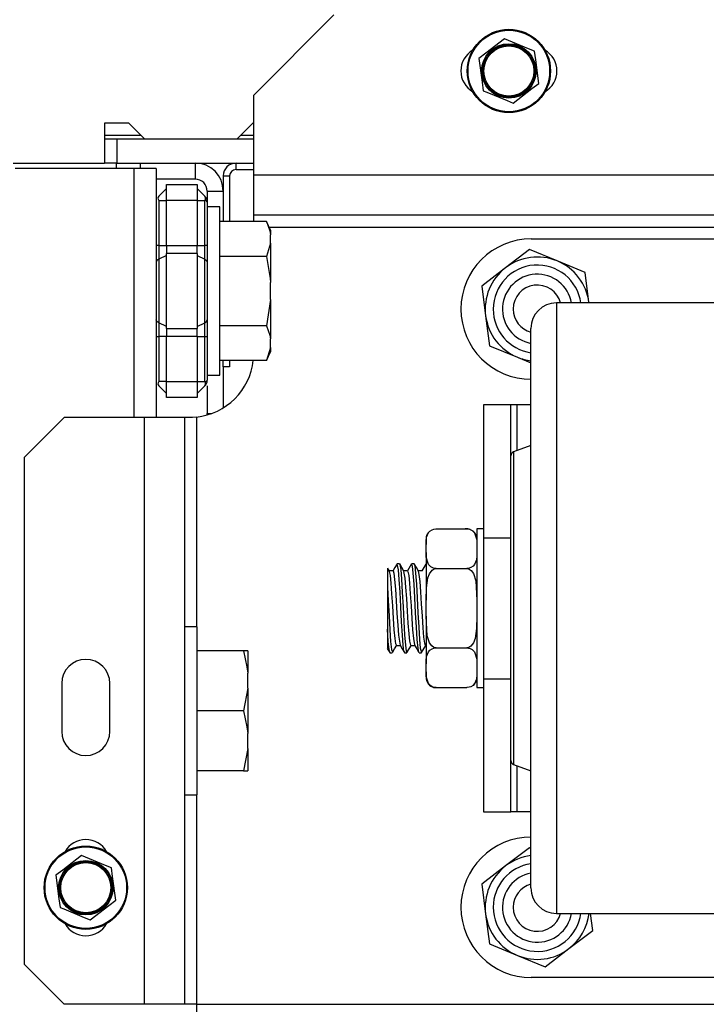
# Model space of a CAD drawing. Extents: x -163 to 90, y -65 to 166.
# Drawn here: x -60 to -56, y -23 to -18 of the extents above; entities that cross this region are included whole.
import ezdxf

# ---------------------------------------------------------------- set-up
doc = ezdxf.new("R2010")
doc.units = 0
doc.header["$MEASUREMENT"] = 0
doc.layers.add('TFR-TRI', color=7, linetype='CONTINUOUS')

msp = doc.modelspace()

# ---------------------------------------------------------------- linework, layer by layer
at = {"layer": 'TFR-TRI', "color": 163, "linetype": 'CONTINUOUS'}
for p, q in [((-58.1376, -18.4646), (-58.5313, -18.8583)), ((-58.5313, -19.252), (-58.5313, -18.8583)), ((-58.5313, -19.3912), (-58.5313, -19.252)), ((-54.0287, -19.252), (-58.5313, -19.252)), ((-58.5313, -19.4488), (-58.5313, -19.3912)), ((-54.0287, -19.4488), (-58.5313, -19.4488)), ((-58.5313, -19.4574), (-58.5313, -19.4488)), ((-58.5313, -19.4807), (-58.5313, -19.4574)), ((-58.4558, -19.5079), (-54.316, -19.5079)), ((-59.4624, -20.4429), (-59.6592, -20.6398)), ((-59.0687, -20.4429), (-59.4624, -20.4429)), ((-58.9295, -20.4429), (-59.0687, -20.4429)), ((-59.0687, -20.4429), (-59.0687, -23.3268)), ((-58.8718, -20.4429), (-58.9295, -20.4429)), ((-58.8718, -20.4429), (-58.8718, -23.3268)), ((-58.8651, -20.4429), (-58.8718, -20.4429)), ((-58.8463, -20.4429), (-58.8651, -20.4429)), ((-58.8321, -20.4426), (-58.8463, -20.4429)), ((-58.8128, -20.4411), (-58.8321, -20.4426)), ((-58.8128, -20.4411), (-58.8128, -21.4715)), ((-59.6592, -20.6398), (-59.6592, -23.1299)), ((-59.4742, -21.75), (-59.4742, -21.9862)), ((-59.238, -21.9862), (-59.238, -21.75)), ((-58.8128, -22.2982), (-58.8128, -23.3268)), ((-59.6592, -23.1299), (-59.4624, -23.3268)), ((-59.0687, -23.3268), (-59.4624, -23.3268)), ((-58.9295, -23.3268), (-59.0687, -23.3268)), ((-58.8718, -23.3268), (-58.9295, -23.3268)), ((-58.8545, -23.3268), (-58.8718, -23.3268)), ((-58.8128, -23.3268), (-58.8545, -23.3268)), ((-58.8128, -23.3268), (-54.0444, -23.3268)), ((-58.8128, -23.3268), (-58.8128, -23.3685))]:
    msp.add_line(p, q, dxfattribs=at)
at = {"layer": 'TFR-TRI', "color": 21, "linetype": 'CONTINUOUS'}
for p, q in [((-57.2982, -18.5824), (-57.3907, -18.6533)), ((-57.2795, -18.5901), (-57.2982, -18.5824)), ((-57.1803, -18.6313), (-57.2795, -18.5901)), ((-57.3907, -18.6533), (-57.4244, -18.6792)), ((-57.1512, -18.6433), (-57.1803, -18.6313)), ((-57.1456, -18.6855), (-57.1512, -18.6433)), ((-57.4244, -18.6792), (-57.4093, -18.7948)), ((-57.1305, -18.8011), (-57.1456, -18.6855)), ((-57.4093, -18.7948), (-57.4037, -18.837)), ((-57.1642, -18.827), (-57.1305, -18.8011)), ((-57.4037, -18.837), (-57.3851, -18.8447)), ((-57.3851, -18.8447), (-57.2859, -18.8858)), ((-57.2567, -18.8979), (-57.1642, -18.827)), ((-57.2859, -18.8858), (-57.2567, -18.8979)), ((-59.3768, -22.5962), (-59.4693, -22.6671)), ((-59.3581, -22.6039), (-59.3768, -22.5962)), ((-59.259, -22.645), (-59.3581, -22.6039)), ((-59.2298, -22.6571), (-59.259, -22.645)), ((-59.4693, -22.6671), (-59.5031, -22.693)), ((-59.5031, -22.693), (-59.4879, -22.8086)), ((-59.2243, -22.6993), (-59.2298, -22.6571)), ((-59.2091, -22.8149), (-59.2243, -22.6993)), ((-59.4879, -22.8086), (-59.4824, -22.8507)), ((-59.2429, -22.8408), (-59.2091, -22.8149)), ((-59.4824, -22.8507), (-59.4637, -22.8585)), ((-59.4637, -22.8585), (-59.3645, -22.8996)), ((-59.3354, -22.9117), (-59.2429, -22.8408)), ((-59.3645, -22.8996), (-59.3354, -22.9117))]:
    msp.add_line(p, q, dxfattribs=at)
at = {"layer": 'TFR-TRI', "color": 132, "linetype": 'CONTINUOUS'}
for p, q in [((-59.2635, -18.9961), (-59.2635, -19.1929)), ((-59.1454, -18.9961), (-59.2635, -18.9961)), ((-59.0667, -19.0748), (-59.1454, -18.9961)), ((-58.5352, -18.9961), (-58.6139, -19.0748)), ((-58.5313, -18.9961), (-58.5352, -18.9961)), ((-58.6139, -19.0748), (-59.0667, -19.0748)), ((-59.7137, -19.1929), (-59.2635, -19.1929))]:
    msp.add_line(p, q, dxfattribs=at)
at = {"layer": 'TFR-TRI', "color": 135, "linetype": 'CONTINUOUS'}
for p, q in [((-59.2639, -19.0551), (-59.0867, -19.0551)), ((-58.5946, -19.0551), (-58.5316, -19.0551))]:
    msp.add_line(p, q, dxfattribs=at)
at = {"layer": 'TFR-TRI', "color": 22, "linetype": 'CONTINUOUS'}
for p, q in [((-59.2042, -19.0748), (-59.2635, -19.0748)), ((-58.5313, -19.0748), (-59.2042, -19.0748)), ((-59.2042, -19.0748), (-59.2042, -19.1929)), ((-59.2042, -19.1929), (-59.2635, -19.1929)), ((-59.2042, -19.1929), (-58.5313, -19.1929)), ((-59.1199, -19.2201), (-59.7025, -19.2201)), ((-59.1199, -19.2201), (-59.1199, -20.4435)), ((-59.0419, -19.2201), (-59.1199, -19.2201)), ((-59.0096, -19.2201), (-59.0419, -19.2201)), ((-59.0096, -19.2201), (-59.0096, -20.4435))]:
    msp.add_line(p, q, dxfattribs=at)
at = {"layer": 'TFR-TRI', "color": 215, "linetype": 'CONTINUOUS'}
for p, q in [((-59.2065, -19.1929), (-59.2065, -19.2044)), ((-59.2065, -19.2044), (-59.2065, -19.2201)), ((-59.0884, -19.1929), (-59.0884, -19.2044)), ((-59.0884, -19.2044), (-59.0884, -19.2201))]:
    msp.add_line(p, q, dxfattribs=at)
at = {"layer": 'TFR-TRI', "color": 253, "linetype": 'CONTINUOUS'}
for p, q in [((-58.8187, -19.1929), (-58.8187, -19.2716)), ((-58.8187, -19.2716), (-59.0096, -19.2716)), ((-58.7596, -19.3307), (-58.7596, -19.384)), ((-58.7596, -19.3307), (-58.6809, -19.3307)), ((-58.6809, -20.1945), (-58.6809, -20.396)), ((-58.7596, -20.2883), (-58.7596, -20.4232)), ((-58.7596, -20.427), (-58.7596, -20.4232)), ((-58.7596, -20.4232), (-58.7367, -20.4232)), ((-58.7596, -20.4308), (-58.7596, -20.427))]:
    msp.add_line(p, q, dxfattribs=at)
at = {"layer": 'TFR-TRI', "color": 223, "linetype": 'CONTINUOUS'}
for p, q in [((-58.6179, -19.2244), (-58.6179, -19.1929)), ((-58.6809, -19.2559), (-58.6809, -19.4807)), ((-58.6809, -19.2559), (-58.6494, -19.2559)), ((-58.6494, -19.2559), (-58.6494, -19.4807)), ((-58.6179, -19.2244), (-58.5312, -19.2244)), ((-58.6809, -20.1945), (-58.6809, -20.1626)), ((-58.6494, -20.1626), (-58.6494, -20.1945)), ((-58.6494, -20.1945), (-58.6809, -20.1945))]:
    msp.add_line(p, q, dxfattribs=at)
at = {"layer": 'TFR-TRI', "color": 235, "linetype": 'CONTINUOUS'}
for p, q in [((-58.9596, -19.298), (-58.8096, -19.298)), ((-58.9596, -19.3211), (-58.9596, -19.298)), ((-58.8096, -19.298), (-58.8096, -19.3211)), ((-58.9981, -19.3562), (-58.9596, -19.3177)), ((-58.9596, -19.3768), (-58.9596, -19.3211)), ((-58.7712, -19.3562), (-58.8096, -19.3177)), ((-58.8096, -19.3211), (-58.8096, -19.3768)), ((-59.0008, -19.36), (-59.0016, -19.3647)), ((-59.0016, -19.3647), (-59.0008, -19.3703)), ((-58.9981, -19.3562), (-59.0008, -19.36)), ((-59.0008, -19.3703), (-58.9981, -19.3768)), ((-58.9981, -19.3768), (-58.9596, -19.3768)), ((-58.9981, -19.3768), (-58.9981, -19.5981)), ((-58.9596, -19.5981), (-58.9596, -19.3768)), ((-58.8096, -19.3768), (-58.9596, -19.3768)), ((-58.8096, -19.3768), (-58.8096, -19.5981)), ((-58.8096, -19.3768), (-58.7712, -19.3768)), ((-58.7685, -19.36), (-58.7712, -19.3562)), ((-58.7669, -19.3613), (-58.7712, -19.3562)), ((-58.7712, -19.3768), (-58.7685, -19.3703)), ((-58.7712, -19.5981), (-58.7712, -19.3768)), ((-58.7661, -19.3772), (-58.7712, -19.3768)), ((-58.7676, -19.3647), (-58.7685, -19.36)), ((-58.7685, -19.3703), (-58.7676, -19.3647)), ((-58.7632, -19.3676), (-58.7669, -19.3613)), ((-58.7625, -19.3787), (-58.7661, -19.3772)), ((-58.7606, -19.3753), (-58.7632, -19.3676)), ((-58.7596, -19.384), (-58.7625, -19.3787)), ((-58.7596, -19.384), (-58.7606, -19.3753)), ((-58.7596, -19.384), (-58.7596, -19.5981)), ((-59.0066, -19.5981), (-59.0096, -19.5981)), ((-58.9981, -19.5981), (-59.0066, -19.5981)), ((-58.9981, -19.5981), (-58.9596, -19.5981)), ((-58.9981, -19.5981), (-58.9981, -19.6331)), ((-58.9981, -19.6331), (-58.9981, -19.6657)), ((-58.9596, -19.5981), (-58.8096, -19.5981)), ((-58.9596, -19.5981), (-58.9596, -19.6182)), ((-58.9596, -19.6182), (-58.9596, -19.637)), ((-58.9596, -19.8216), (-58.9596, -19.637)), ((-58.8096, -19.637), (-58.9596, -19.637)), ((-58.8096, -19.6182), (-58.8096, -19.5981)), ((-58.8096, -19.5981), (-58.7712, -19.5981)), ((-58.8096, -19.637), (-58.8096, -19.6182)), ((-58.8096, -19.637), (-58.8096, -19.8216)), ((-58.7712, -19.6331), (-58.7712, -19.5981)), ((-58.7626, -19.5981), (-58.7712, -19.5981)), ((-58.7712, -19.6657), (-58.7712, -19.6331)), ((-58.7596, -19.5981), (-58.7626, -19.5981)), ((-58.7596, -19.5981), (-58.7596, -19.6402)), ((-58.7596, -19.6402), (-58.7596, -19.6795)), ((-59.0066, -19.672), (-59.0096, -19.6795)), ((-58.9981, -19.6657), (-59.0066, -19.672)), ((-58.9596, -19.6467), (-58.9981, -19.6657)), ((-58.9981, -19.6657), (-58.9981, -19.8216)), ((-58.8096, -19.6467), (-58.7712, -19.6657)), ((-58.7712, -19.8216), (-58.7712, -19.6657)), ((-58.7712, -19.6657), (-58.7626, -19.672)), ((-58.7626, -19.672), (-58.7596, -19.6795)), ((-58.7596, -19.6795), (-58.7596, -19.8216)), ((-58.9981, -19.8216), (-58.9981, -19.9776)), ((-58.9596, -20.0063), (-58.9596, -19.8216)), ((-58.8096, -19.8216), (-58.8096, -20.0063)), ((-58.7712, -19.9776), (-58.7712, -19.8216)), ((-58.7596, -19.8216), (-58.7596, -19.9638)), ((-59.0066, -19.9713), (-59.0096, -19.9638)), ((-58.9981, -19.9776), (-59.0066, -19.9713)), ((-58.9596, -19.9966), (-58.9981, -19.9776)), ((-58.9981, -19.9776), (-58.9981, -20.0102)), ((-58.8096, -19.9966), (-58.7712, -19.9776)), ((-58.7712, -19.9776), (-58.7626, -19.9713)), ((-58.7712, -20.0102), (-58.7712, -19.9776)), ((-58.7626, -19.9713), (-58.7596, -19.9638)), ((-58.7596, -19.9638), (-58.7596, -20.0031)), ((-58.9981, -20.0102), (-58.9981, -20.0452)), ((-58.9596, -20.0063), (-58.8096, -20.0063)), ((-58.9596, -20.0063), (-58.9596, -20.0251)), ((-58.9596, -20.0251), (-58.9596, -20.0452)), ((-58.8096, -20.0251), (-58.8096, -20.0063)), ((-58.8096, -20.0452), (-58.8096, -20.0251)), ((-58.7712, -20.0452), (-58.7712, -20.0102)), ((-58.7596, -20.0031), (-58.7596, -20.0452)), ((-59.0096, -20.0452), (-59.0066, -20.0452)), ((-59.0066, -20.0452), (-58.9981, -20.0452)), ((-58.9596, -20.0452), (-58.9981, -20.0452)), ((-58.9981, -20.0452), (-58.9981, -20.2665)), ((-58.9596, -20.2665), (-58.9596, -20.0452)), ((-58.8096, -20.0452), (-58.9596, -20.0452)), ((-58.8096, -20.0452), (-58.8096, -20.2665)), ((-58.8096, -20.0452), (-58.7712, -20.0452)), ((-58.7712, -20.2665), (-58.7712, -20.0452)), ((-58.7712, -20.0452), (-58.7626, -20.0452)), ((-58.7626, -20.0452), (-58.7596, -20.0452)), ((-58.7596, -20.0452), (-58.7596, -20.2593)), ((-59.0008, -20.273), (-59.0016, -20.2786)), ((-58.9981, -20.2665), (-59.0008, -20.273)), ((-58.9596, -20.2665), (-58.9981, -20.2665)), ((-58.9596, -20.2665), (-58.8096, -20.2665)), ((-58.9596, -20.3222), (-58.9596, -20.2665)), ((-58.8096, -20.2665), (-58.8096, -20.3222)), ((-58.8096, -20.2665), (-58.7712, -20.2665)), ((-58.7712, -20.2665), (-58.7661, -20.2661)), ((-58.7685, -20.273), (-58.7712, -20.2665)), ((-58.7676, -20.2786), (-58.7685, -20.273)), ((-58.7661, -20.2661), (-58.7625, -20.2646)), ((-58.7632, -20.2757), (-58.7606, -20.268)), ((-58.7625, -20.2646), (-58.7603, -20.2622)), ((-58.7606, -20.268), (-58.7596, -20.2593)), ((-58.7603, -20.2622), (-58.7596, -20.2593)), ((-59.0016, -20.2786), (-59.0008, -20.2833)), ((-59.0008, -20.2833), (-58.9981, -20.2871)), ((-58.9596, -20.3256), (-58.9981, -20.2871)), ((-58.9596, -20.3453), (-58.9596, -20.3222)), ((-58.7712, -20.2871), (-58.8096, -20.3256)), ((-58.8096, -20.3222), (-58.8096, -20.3453)), ((-58.7712, -20.2871), (-58.7669, -20.282)), ((-58.7712, -20.2871), (-58.7685, -20.2833)), ((-58.7685, -20.2833), (-58.7676, -20.2786)), ((-58.7669, -20.282), (-58.7632, -20.2757)), ((-58.8096, -20.3453), (-58.9596, -20.3453))]:
    msp.add_line(p, q, dxfattribs=at)
at = {"layer": 'TFR-TRI', "color": 251, "linetype": 'CONTINUOUS'}
for p, q in [((-58.6974, -19.4083), (-58.7596, -19.4083)), ((-58.6974, -19.4492), (-58.6974, -19.4083)), ((-58.6974, -19.5639), (-58.6974, -19.4492)), ((-58.4685, -19.4807), (-58.6974, -19.4807)), ((-58.4486, -19.5233), (-58.4685, -19.4807)), ((-58.4685, -19.4807), (-58.452, -19.5264)), ((-58.452, -19.5264), (-58.4486, -19.5447)), ((-58.4486, -19.5233), (-58.4486, -19.5287)), ((-58.4486, -19.5287), (-58.4486, -19.5447)), ((-58.4486, -19.5872), (-58.4486, -19.5447)), ((-58.6974, -19.7297), (-58.6974, -19.5639)), ((-58.4486, -19.5872), (-58.4685, -19.6512)), ((-58.4486, -19.5872), (-58.4486, -19.6725)), ((-58.4685, -19.6512), (-58.6974, -19.6512)), ((-58.4685, -19.6512), (-58.4502, -19.7602)), ((-58.4486, -19.6725), (-58.4486, -19.7792)), ((-58.6974, -19.9136), (-58.6974, -19.7297)), ((-58.4502, -19.7602), (-58.4486, -19.7792)), ((-58.4486, -19.8641), (-58.4486, -19.7792)), ((-58.4486, -19.8641), (-58.4685, -19.9921)), ((-58.4486, -19.8641), (-58.4486, -19.9708)), ((-58.6974, -20.0794), (-58.6974, -19.9136)), ((-58.4486, -19.9708), (-58.4486, -20.0561)), ((-58.4685, -19.9921), (-58.6974, -19.9921)), ((-58.4685, -19.9921), (-58.452, -20.0378)), ((-58.6974, -20.1941), (-58.6974, -20.0794)), ((-58.452, -20.0378), (-58.4486, -20.0561)), ((-58.4486, -20.0986), (-58.4486, -20.0561)), ((-58.4486, -20.0986), (-58.4685, -20.1626)), ((-58.4685, -20.1626), (-58.4486, -20.12)), ((-58.4486, -20.0986), (-58.4486, -20.1146)), ((-58.4486, -20.1146), (-58.4486, -20.12)), ((-58.4685, -20.1626), (-58.6974, -20.1626)), ((-58.6974, -20.235), (-58.6974, -20.1941)), ((-58.7596, -20.235), (-58.6974, -20.235)), ((-58.8096, -21.4715), (-58.8718, -21.4715)), ((-58.8096, -21.5124), (-58.8096, -21.4715)), ((-58.8096, -21.6271), (-58.8096, -21.5124)), ((-58.5807, -21.5896), (-58.8096, -21.5896)), ((-58.8096, -21.7928), (-58.8096, -21.6271)), ((-58.5807, -21.5896), (-58.5642, -21.6688)), ((-58.5608, -21.5896), (-58.5807, -21.5896)), ((-58.5608, -21.5896), (-58.5608, -21.6265)), ((-58.5608, -21.6265), (-58.5608, -21.7004)), ((-58.5642, -21.6688), (-58.5608, -21.7004)), ((-58.5608, -21.774), (-58.5608, -21.7004)), ((-58.5608, -21.774), (-58.5807, -21.8848)), ((-58.5608, -21.774), (-58.5608, -21.8848)), ((-58.8096, -21.9768), (-58.8096, -21.7928)), ((-58.5807, -21.8848), (-58.8096, -21.8848)), ((-58.5807, -21.8848), (-58.5642, -21.964)), ((-58.5608, -21.8848), (-58.5608, -21.9957)), ((-58.5642, -21.964), (-58.5608, -21.9957)), ((-58.8096, -22.1426), (-58.8096, -21.9768)), ((-58.5608, -22.0693), (-58.5608, -21.9957)), ((-58.5608, -22.0693), (-58.5807, -22.1801)), ((-58.5608, -22.0693), (-58.5608, -22.1432)), ((-58.8096, -22.2573), (-58.8096, -22.1426)), ((-58.5608, -22.1432), (-58.5608, -22.1801)), ((-58.5807, -22.1801), (-58.8096, -22.1801)), ((-58.5807, -22.1801), (-58.5624, -22.1801)), ((-58.5624, -22.1801), (-58.5608, -22.1801)), ((-58.8096, -22.2982), (-58.8096, -22.2573)), ((-58.8718, -22.2982), (-58.8096, -22.2982))]:
    msp.add_line(p, q, dxfattribs=at)
at = {"layer": 'TFR-TRI', "color": 252, "linetype": 'CONTINUOUS'}
for p, q in [((-57.1679, -19.5654), (-55.3579, -19.5654)), ((-57.1763, -19.6174), (-57.2936, -19.7073)), ((-57.0399, -19.674), (-57.1763, -19.6174)), ((-56.9034, -19.7306), (-57.0399, -19.674)), ((-57.2936, -19.7073), (-57.4108, -19.7972)), ((-56.8842, -19.8771), (-56.9034, -19.7306)), ((-57.4108, -19.7972), (-57.3916, -19.9437)), ((-56.8837, -19.8804), (-56.8842, -19.8771)), ((-57.3916, -19.9437), (-57.3724, -20.0902)), ((-57.3724, -20.0902), (-57.2359, -20.1468)), ((-57.2359, -20.1468), (-57.1689, -20.1746)), ((-57.2679, -20.3804), (-57.4019, -20.3804)), ((-57.4019, -20.3804), (-57.4019, -21.0339)), ((-57.2591, -20.3804), (-57.2679, -20.3804)), ((-57.2679, -20.6314), (-57.2679, -20.3804)), ((-57.2379, -20.3804), (-57.2591, -20.3804)), ((-57.1689, -20.3804), (-57.2379, -20.3804)), ((-57.2379, -20.3804), (-57.2379, -20.6063)), ((-57.4019, -21.0339), (-57.4019, -21.1929)), ((-57.4019, -21.0339), (-57.2679, -21.0339)), ((-57.4019, -21.1929), (-57.4019, -21.3804)), ((-57.4019, -21.3804), (-57.4019, -21.5679)), ((-57.4019, -21.5679), (-57.4019, -21.7269)), ((-57.4019, -21.7269), (-57.4019, -22.3804)), ((-57.4019, -21.7269), (-57.2679, -21.7269)), ((-57.2679, -22.3804), (-57.2679, -22.1294)), ((-57.2379, -22.1545), (-57.2379, -22.3804)), ((-57.4019, -22.3804), (-57.2679, -22.3804)), ((-57.2591, -22.3804), (-57.2679, -22.3804)), ((-57.2379, -22.3804), (-57.2591, -22.3804)), ((-57.1689, -22.3804), (-57.2379, -22.3804)), ((-57.1763, -22.5574), (-57.2936, -22.6473)), ((-57.1689, -22.5605), (-57.1763, -22.5574)), ((-57.2936, -22.6473), (-57.4108, -22.7372)), ((-57.4108, -22.7372), (-57.3916, -22.8837)), ((-57.3916, -22.8837), (-57.3724, -23.0302)), ((-56.8649, -22.9636), (-56.8758, -22.8804)), ((-56.9822, -23.0535), (-56.8649, -22.9636)), ((-57.3724, -23.0302), (-57.2359, -23.0868)), ((-57.0994, -23.1434), (-56.9822, -23.0535)), ((-57.2359, -23.0868), (-57.0994, -23.1434)), ((-55.3579, -23.1954), (-57.1679, -23.1954))]:
    msp.add_line(p, q, dxfattribs=at)
at = {"layer": 'TFR-TRI', "color": 30, "linetype": 'CONTINUOUS'}
for p, q in [((-55.4819, -19.8804), (-57.0439, -19.8804)), ((-57.0439, -19.8804), (-57.0439, -19.918)), ((-57.0439, -19.918), (-57.0439, -20.0289)), ((-57.1689, -20.0398), (-57.1689, -20.0054)), ((-57.0439, -20.0289), (-57.0439, -20.2076)), ((-57.1689, -20.1415), (-57.1689, -20.0398)), ((-57.1689, -20.3053), (-57.1689, -20.1415)), ((-57.0439, -20.2076), (-57.0439, -20.4452)), ((-57.1689, -20.5229), (-57.1689, -20.3053)), ((-57.0439, -20.4452), (-57.0439, -20.7296)), ((-57.1689, -20.7836), (-57.1689, -20.5229)), ((-57.1689, -20.5804), (-57.2549, -20.6126)), ((-57.2549, -20.6126), (-57.2549, -20.6502)), ((-57.2679, -20.668), (-57.2679, -20.6314)), ((-57.2549, -20.6502), (-57.2549, -20.7593)), ((-57.2679, -20.7744), (-57.2679, -20.668)), ((-57.0439, -20.7296), (-57.0439, -21.0466)), ((-57.2679, -20.94), (-57.2679, -20.7744)), ((-57.2549, -20.7593), (-57.2549, -20.9291)), ((-57.1689, -21.0741), (-57.1689, -20.7836)), ((-57.2679, -21.1488), (-57.2679, -20.94)), ((-57.2549, -20.9291), (-57.2549, -21.1431)), ((-57.0439, -21.0466), (-57.0439, -21.3804)), ((-57.1689, -21.3801), (-57.1689, -21.0741)), ((-57.2549, -21.1431), (-57.2549, -21.3804)), ((-57.2679, -21.3802), (-57.2679, -21.1488)), ((-57.2679, -21.6116), (-57.2679, -21.3802)), ((-57.2549, -21.3804), (-57.2549, -21.6176)), ((-57.1689, -21.686), (-57.1689, -21.3801)), ((-57.0439, -21.3804), (-57.0439, -21.7142)), ((-57.2679, -21.8204), (-57.2679, -21.6116)), ((-57.2549, -21.6176), (-57.2549, -21.8317)), ((-57.1689, -21.9766), (-57.1689, -21.686)), ((-57.0439, -21.7142), (-57.0439, -22.0312)), ((-57.2679, -21.9862), (-57.2679, -21.8204)), ((-57.2549, -21.8317), (-57.2549, -22.0015)), ((-57.2679, -22.0926), (-57.2679, -21.9862)), ((-57.2549, -22.0015), (-57.2549, -22.1105)), ((-57.1689, -22.2373), (-57.1689, -21.9766)), ((-57.0439, -22.0312), (-57.0439, -22.3156)), ((-57.2679, -22.1294), (-57.2679, -22.0926)), ((-57.2549, -22.1105), (-57.2549, -22.1481)), ((-57.2549, -22.1481), (-57.1689, -22.1804)), ((-57.1689, -22.4551), (-57.1689, -22.2373)), ((-57.0439, -22.3156), (-57.0439, -22.5531)), ((-57.1689, -22.619), (-57.1689, -22.4551)), ((-57.0439, -22.5531), (-57.0439, -22.7318)), ((-57.1689, -22.7208), (-57.1689, -22.619)), ((-57.1689, -22.7554), (-57.1689, -22.7208)), ((-57.0439, -22.7318), (-57.0439, -22.8428)), ((-57.0439, -22.8428), (-57.0439, -22.8804)), ((-57.0439, -22.8804), (-55.4819, -22.8804))]:
    msp.add_line(p, q, dxfattribs=at)
at = {"layer": 'TFR-TRI', "color": 3, "linetype": 'CONTINUOUS'}
for p, q in [((-57.6653, -21.0013), (-57.6547, -20.9945)), ((-57.6547, -20.9945), (-57.6462, -20.9915)), ((-57.6462, -20.9915), (-57.6362, -20.9901)), ((-57.6362, -20.9901), (-57.6344, -20.9901)), ((-57.6344, -20.9901), (-57.4844, -20.9901)), ((-57.4844, -20.9901), (-57.4756, -20.9909)), ((-57.4756, -20.9909), (-57.4678, -20.993)), ((-57.4678, -20.993), (-57.4575, -20.9982)), ((-57.4575, -20.9982), (-57.446, -21.0097)), ((-57.4019, -20.9904), (-57.4344, -20.9904)), ((-57.4344, -20.9904), (-57.4344, -21.0426)), ((-57.6844, -21.0401), (-57.6844, -21.0471)), ((-57.6844, -21.0471), (-57.6844, -21.068)), ((-57.6842, -21.053), (-57.6819, -21.032)), ((-57.6819, -21.032), (-57.6724, -21.0091)), ((-57.6724, -21.0091), (-57.6653, -21.0013)), ((-57.446, -21.0097), (-57.4351, -21.0452)), ((-57.4351, -21.0452), (-57.4344, -21.068)), ((-57.4344, -21.0426), (-57.4344, -21.1854)), ((-57.6844, -21.068), (-57.6842, -21.053)), ((-57.6844, -21.1074), (-57.6844, -21.068)), ((-57.6837, -21.1301), (-57.6844, -21.1074)), ((-57.6844, -21.1074), (-57.6844, -21.2102)), ((-57.6728, -21.1657), (-57.6837, -21.1301)), ((-57.4369, -21.1433), (-57.4464, -21.1663)), ((-57.4346, -21.1224), (-57.4369, -21.1433)), ((-57.4344, -21.1074), (-57.4346, -21.1224)), ((-57.8739, -21.1844), (-57.8739, -21.1832)), ((-57.8739, -21.1832), (-57.8739, -21.2009)), ((-57.8685, -21.191), (-57.8727, -21.1837)), ((-57.8642, -21.1984), (-57.8685, -21.191)), ((-57.8373, -21.1803), (-57.848, -21.1986)), ((-57.8267, -21.1619), (-57.8373, -21.1803)), ((-57.8199, -21.1915), (-57.8269, -21.1643)), ((-57.8147, -21.1616), (-57.826, -21.1616)), ((-57.8161, -21.2387), (-57.8199, -21.1915)), ((-57.8147, -21.1647), (-57.8125, -21.1654)), ((-57.8034, -21.1801), (-57.8139, -21.1619)), ((-57.8125, -21.1654), (-57.8088, -21.191)), ((-57.8088, -21.191), (-57.8048, -21.2379)), ((-57.7928, -21.1983), (-57.8034, -21.1801)), ((-57.7553, -21.1619), (-57.7758, -21.1973)), ((-57.7508, -21.1731), (-57.7556, -21.1646)), ((-57.7432, -21.1616), (-57.7546, -21.1616)), ((-57.747, -21.208), (-57.7508, -21.1731)), ((-57.7432, -21.1622), (-57.7397, -21.1728)), ((-57.7319, -21.1803), (-57.7424, -21.162)), ((-57.7397, -21.1728), (-57.7358, -21.2074)), ((-57.7213, -21.1985), (-57.7319, -21.1803)), ((-57.685, -21.1639), (-57.7044, -21.1973)), ((-57.6613, -21.1771), (-57.6728, -21.1657)), ((-57.667, -21.2107), (-57.6538, -21.1932)), ((-57.6509, -21.1824), (-57.6613, -21.1771)), ((-57.6538, -21.1932), (-57.6453, -21.1877)), ((-57.6431, -21.1845), (-57.6509, -21.1824)), ((-57.6453, -21.1877), (-57.6353, -21.1853)), ((-57.6344, -21.1852), (-57.6431, -21.1845)), ((-57.6353, -21.1853), (-57.6344, -21.1852)), ((-57.6344, -21.1852), (-57.4844, -21.1852)), ((-57.4844, -21.1852), (-57.4806, -21.1855)), ((-57.4825, -21.1852), (-57.4844, -21.1852)), ((-57.4725, -21.1838), (-57.4825, -21.1852)), ((-57.4806, -21.1855), (-57.4725, -21.1881)), ((-57.4641, -21.1809), (-57.4725, -21.1838)), ((-57.4725, -21.1881), (-57.4629, -21.1952)), ((-57.4535, -21.1741), (-57.4641, -21.1809)), ((-57.4464, -21.1663), (-57.4535, -21.1741)), ((-57.4344, -21.1854), (-57.4344, -21.3804)), ((-57.8739, -21.2009), (-57.8739, -21.2406)), ((-57.8739, -21.2406), (-57.8739, -21.2774)), ((-57.8467, -21.1973), (-57.8655, -21.1973)), ((-57.8599, -21.2194), (-57.8644, -21.1998)), ((-57.856, -21.2574), (-57.8599, -21.2194)), ((-57.8467, -21.1979), (-57.8464, -21.1974)), ((-57.8464, -21.1974), (-57.8425, -21.2089)), ((-57.8425, -21.2089), (-57.8387, -21.2399)), ((-57.8387, -21.2399), (-57.8348, -21.2867)), ((-57.8122, -21.3019), (-57.8161, -21.2387)), ((-57.8048, -21.2379), (-57.8011, -21.301)), ((-57.7752, -21.1973), (-57.7934, -21.1973)), ((-57.7868, -21.233), (-57.793, -21.2004)), ((-57.783, -21.2773), (-57.7868, -21.233)), ((-57.7752, -21.2), (-57.7734, -21.1996)), ((-57.7734, -21.1996), (-57.7695, -21.2194)), ((-57.7695, -21.2194), (-57.7657, -21.2575)), ((-57.7431, -21.2624), (-57.747, -21.208)), ((-57.7358, -21.2074), (-57.732, -21.2616)), ((-57.7038, -21.1973), (-57.722, -21.1973)), ((-57.7177, -21.2144), (-57.7215, -21.1983)), ((-57.7138, -21.2494), (-57.7177, -21.2144)), ((-57.6844, -21.2102), (-57.6844, -21.341)), ((-57.6829, -21.2804), (-57.6749, -21.2308)), ((-57.6749, -21.2308), (-57.667, -21.2107)), ((-57.4629, -21.1952), (-57.4519, -21.2106)), ((-57.4519, -21.2106), (-57.4404, -21.2452)), ((-57.8739, -21.2774), (-57.8739, -21.3806)), ((-57.8739, -21.2774), (-57.8702, -21.3436)), ((-57.8522, -21.3093), (-57.856, -21.2574)), ((-57.8348, -21.2867), (-57.831, -21.3442)), ((-57.7792, -21.3333), (-57.783, -21.2773)), ((-57.7657, -21.2575), (-57.7618, -21.3094)), ((-57.7393, -21.3301), (-57.7431, -21.2624)), ((-57.732, -21.2616), (-57.7281, -21.3291)), ((-57.71, -21.2992), (-57.7138, -21.2494)), ((-57.6844, -21.341), (-57.6829, -21.2804)), ((-57.4404, -21.2452), (-57.4344, -21.341)), ((-57.8483, -21.3692), (-57.8522, -21.3093)), ((-57.8085, -21.3741), (-57.8122, -21.3019)), ((-57.8011, -21.301), (-57.7971, -21.373)), ((-57.7752, -21.3946), (-57.7792, -21.3333)), ((-57.7618, -21.3094), (-57.758, -21.3694)), ((-57.7355, -21.4036), (-57.7393, -21.3301)), ((-57.7281, -21.3291), (-57.7242, -21.4025)), ((-57.7061, -21.3582), (-57.71, -21.2992)), ((-57.8739, -21.3806), (-57.8739, -21.4839)), ((-57.8702, -21.3436), (-57.8663, -21.4172)), ((-57.8445, -21.4304), (-57.8483, -21.3692)), ((-57.831, -21.3442), (-57.8272, -21.4057)), ((-57.8045, -21.4469), (-57.8085, -21.3741)), ((-57.7971, -21.373), (-57.7934, -21.4459)), ((-57.758, -21.3694), (-57.7541, -21.4305)), ((-57.7023, -21.4197), (-57.7061, -21.3582)), ((-57.6844, -21.4198), (-57.6844, -21.341)), ((-57.4344, -21.3804), (-57.4344, -21.5754)), ((-57.8663, -21.4172), (-57.8626, -21.4866)), ((-57.8406, -21.486), (-57.8445, -21.4304)), ((-57.8272, -21.4057), (-57.8233, -21.4644)), ((-57.7715, -21.4543), (-57.7752, -21.3946)), ((-57.7541, -21.4305), (-57.7503, -21.4861)), ((-57.7315, -21.4743), (-57.7355, -21.4036)), ((-57.7242, -21.4025), (-57.7205, -21.4734)), ((-57.6985, -21.4768), (-57.7023, -21.4197)), ((-57.6784, -21.5156), (-57.6844, -21.4198)), ((-57.6844, -21.4198), (-57.6844, -21.5505)), ((-57.4344, -21.4198), (-57.4359, -21.4804)), ((-57.8739, -21.4839), (-57.8739, -21.4844)), ((-57.8699, -21.5446), (-57.8739, -21.4839)), ((-57.8739, -21.4844), (-57.8739, -21.5394)), ((-57.8233, -21.4644), (-57.8195, -21.5136)), ((-57.8008, -21.5122), (-57.8045, -21.4469)), ((-57.7934, -21.4459), (-57.7895, -21.5114)), ((-57.7676, -21.5056), (-57.7715, -21.4543)), ((-57.7278, -21.5345), (-57.7315, -21.4743)), ((-57.7205, -21.4734), (-57.7165, -21.5337)), ((-57.6946, -21.5229), (-57.6985, -21.4768)), ((-57.4359, -21.4804), (-57.4439, -21.5299)), ((-57.8626, -21.4866), (-57.8586, -21.5439)), ((-57.8368, -21.5296), (-57.8406, -21.486)), ((-57.833, -21.5563), (-57.8368, -21.5296)), ((-57.8195, -21.5136), (-57.812, -21.5622)), ((-57.7969, -21.5626), (-57.8008, -21.5122)), ((-57.7895, -21.5114), (-57.7857, -21.562)), ((-57.7638, -21.5428), (-57.7676, -21.5056)), ((-57.7503, -21.4861), (-57.7464, -21.5297)), ((-57.7464, -21.5297), (-57.7406, -21.5599)), ((-57.6908, -21.5529), (-57.6946, -21.5229)), ((-57.6669, -21.5502), (-57.6784, -21.5156)), ((-57.4439, -21.5299), (-57.4518, -21.5501)), ((-57.8747, -21.5777), (-57.8685, -21.5883)), ((-57.8739, -21.5394), (-57.8739, -21.5772)), ((-57.866, -21.5832), (-57.8699, -21.5446)), ((-57.8586, -21.5439), (-57.8549, -21.5828)), ((-57.8497, -21.5989), (-57.839, -21.5804)), ((-57.839, -21.5804), (-57.8283, -21.5619)), ((-57.8297, -21.562), (-57.833, -21.5563)), ((-57.8297, -21.5634), (-57.8115, -21.5634)), ((-57.8123, -21.5622), (-57.8016, -21.5805)), ((-57.8016, -21.5805), (-57.791, -21.5988)), ((-57.793, -21.5924), (-57.7969, -21.5626)), ((-57.7857, -21.562), (-57.7819, -21.5922)), ((-57.7781, -21.5987), (-57.7674, -21.5801)), ((-57.7674, -21.5801), (-57.7566, -21.5615)), ((-57.7599, -21.5616), (-57.7638, -21.5428)), ((-57.7583, -21.5609), (-57.7599, -21.5616)), ((-57.7583, -21.5634), (-57.7401, -21.5634)), ((-57.7408, -21.5621), (-57.7302, -21.5805)), ((-57.7302, -21.5805), (-57.7196, -21.5988)), ((-57.7239, -21.5772), (-57.7278, -21.5345)), ((-57.7202, -21.5977), (-57.7239, -21.5772)), ((-57.7165, -21.5337), (-57.7128, -21.5768)), ((-57.7128, -21.5768), (-57.7075, -21.5963)), ((-57.7068, -21.5989), (-57.6863, -21.5634)), ((-57.6868, -21.5634), (-57.6908, -21.5529)), ((-57.6868, -21.5634), (-57.6844, -21.5634)), ((-57.6844, -21.5505), (-57.6844, -21.6534)), ((-57.6559, -21.5656), (-57.6669, -21.5502)), ((-57.6653, -21.5867), (-57.6547, -21.5799)), ((-57.6463, -21.5727), (-57.6559, -21.5656)), ((-57.6547, -21.5799), (-57.6462, -21.577)), ((-57.6382, -21.5752), (-57.6463, -21.5727)), ((-57.6462, -21.577), (-57.6362, -21.5756)), ((-57.6344, -21.5755), (-57.6382, -21.5752)), ((-57.6362, -21.5756), (-57.6344, -21.5755)), ((-57.6344, -21.5755), (-57.4844, -21.5755)), ((-57.4834, -21.5755), (-57.4844, -21.5755)), ((-57.4844, -21.5755), (-57.4756, -21.5763)), ((-57.4735, -21.5731), (-57.4834, -21.5755)), ((-57.4756, -21.5763), (-57.4678, -21.5784)), ((-57.465, -21.5675), (-57.4735, -21.5731)), ((-57.4678, -21.5784), (-57.4575, -21.5836)), ((-57.4518, -21.5501), (-57.465, -21.5675)), ((-57.4344, -21.5754), (-57.4344, -21.7181)), ((-57.8685, -21.5883), (-57.8624, -21.5989)), ((-57.8623, -21.5989), (-57.866, -21.5832)), ((-57.8617, -21.5977), (-57.8623, -21.5989)), ((-57.8617, -21.5991), (-57.8503, -21.5991)), ((-57.8549, -21.5828), (-57.8494, -21.5953)), ((-57.7903, -21.5967), (-57.793, -21.5924)), ((-57.7903, -21.5991), (-57.7789, -21.5991)), ((-57.7819, -21.5922), (-57.7778, -21.5978)), ((-57.7188, -21.5964), (-57.7202, -21.5977)), ((-57.7188, -21.5991), (-57.7075, -21.5991)), ((-57.6842, -21.6384), (-57.6819, -21.6175)), ((-57.6819, -21.6175), (-57.6724, -21.5945)), ((-57.6724, -21.5945), (-57.6653, -21.5867)), ((-57.4575, -21.5836), (-57.446, -21.5951)), ((-57.446, -21.5951), (-57.4351, -21.6307)), ((-57.6844, -21.6534), (-57.6842, -21.6384)), ((-57.6844, -21.6928), (-57.6844, -21.6534)), ((-57.4351, -21.6307), (-57.4344, -21.6534)), ((-57.6837, -21.7156), (-57.6844, -21.6928)), ((-57.6844, -21.6928), (-57.6844, -21.7136)), ((-57.6844, -21.7136), (-57.6844, -21.7207)), ((-57.6728, -21.7511), (-57.6837, -21.7156)), ((-57.4346, -21.7078), (-57.4369, -21.7288)), ((-57.4344, -21.6928), (-57.4346, -21.7078)), ((-57.4344, -21.7181), (-57.4344, -21.7704)), ((-57.6613, -21.7626), (-57.6728, -21.7511)), ((-57.6509, -21.7678), (-57.6613, -21.7626)), ((-57.6431, -21.7699), (-57.6509, -21.7678)), ((-57.6344, -21.7707), (-57.6431, -21.7699)), ((-57.6344, -21.7707), (-57.4844, -21.7707)), ((-57.4825, -21.7706), (-57.4844, -21.7707)), ((-57.4725, -21.7692), (-57.4825, -21.7706)), ((-57.4641, -21.7663), (-57.4725, -21.7692)), ((-57.4535, -21.7595), (-57.4641, -21.7663)), ((-57.4464, -21.7517), (-57.4535, -21.7595)), ((-57.4369, -21.7288), (-57.4464, -21.7517)), ((-57.4344, -21.7704), (-57.4019, -21.7704))]:
    msp.add_line(p, q, dxfattribs=at)
at = {"layer": 'TFR-TRI', "color": 21, "linetype": 'CONTINUOUS'}
for centre, radius in [((-57.2775, -18.7402), 0.2047), ((-57.2775, -18.7402), 0.2003), ((-57.2775, -18.7402), 0.1338), ((-57.2775, -18.7402), 0.133), ((-57.2775, -18.7402), 0.128), ((-57.2775, -18.7402), 0.123), ((-59.3561, -22.7539), 0.2047), ((-59.3561, -22.7539), 0.2003), ((-59.3561, -22.7539), 0.1338), ((-59.3561, -22.7539), 0.133), ((-59.3561, -22.7539), 0.128), ((-59.3561, -22.7539), 0.123)]:
    msp.add_circle(centre, radius, dxfattribs=at)
at = {"layer": 'TFR-TRI', "color": 163, "linetype": 'CONTINUOUS'}
for centre, radius, start, end in [((-57.3956, -18.7402), 0.1181, 120.1472, 239.8528), ((-57.1594, -18.7402), 0.1181, 300.1472, 59.8528), ((-58.8463, -20.1279), 0.315, 276.0992, 353.6825), ((-59.3561, -21.75), 0.1181, 0, 180), ((-59.3561, -21.9862), 0.1181, 180, 0), ((-59.3561, -22.6358), 0.1181, 30.1472, 149.8528), ((-59.3561, -22.872), 0.1181, 210.1472, 329.8528)]:
    msp.add_arc(centre, radius, start, end, dxfattribs=at)
at = {"layer": 'TFR-TRI', "color": 253, "linetype": 'CONTINUOUS'}
for radius in [0.1378, 0.0591]:
    msp.add_arc((-58.8187, -19.3307), radius, 0, 90, dxfattribs=at)
at = {"layer": 'TFR-TRI', "color": 223, "linetype": 'CONTINUOUS'}
for radius in [0.063, 0.0315]:
    msp.add_arc((-58.6179, -19.2559), radius, 90, 180, dxfattribs=at)
at = {"layer": 'TFR-TRI', "color": 252, "linetype": 'CONTINUOUS'}
for centre, radius, start, end in [((-57.1679, -19.9104), 0.345, 90, 270), ((-57.1379, -19.9104), 0.2165, 7.9594, 180), ((-57.1379, -19.9104), 0.2559, 67.4773, 127.4773), ((-57.1379, -19.9104), 0.2559, 7.4773, 67.4773), ((-57.1379, -19.9104), 0.2559, 127.4773, 187.4773), ((-57.1379, -19.9104), 0.1713, 10.0913, 259.5712), ((-57.1379, -19.9104), 0.2165, 180, 261.7706), ((-57.1379, -19.9104), 0.2559, 187.4773, 247.4773), ((-57.1379, -19.9104), 0.2559, 247.4773, 263.0426), ((-57.1679, -22.8504), 0.345, 90, 270), ((-57.1379, -22.8504), 0.2559, 96.958, 127.4773), ((-57.1379, -22.8504), 0.2165, 98.2294, 180), ((-57.1379, -22.8504), 0.2559, 127.4773, 187.4773), ((-57.1379, -22.8504), 0.1713, 100.4288, 349.9087), ((-57.1379, -22.8504), 0.2559, 187.4773, 247.4773), ((-57.1379, -22.8504), 0.2165, 180, 352.0406), ((-57.1379, -22.8504), 0.2559, 307.4773, 353.2676), ((-57.1379, -22.8504), 0.2559, 247.4773, 307.4773)]:
    msp.add_arc(centre, radius, start, end, dxfattribs=at)
at = {"layer": 'TFR-TRI', "color": 150, "linetype": 'CONTINUOUS'}
for centre, start, end in [((-57.1379, -19.9104), 14.7094, 180), ((-57.1379, -19.9104), 180, 254.7844), ((-57.1379, -22.8504), 105.2156, 180), ((-57.1379, -22.8504), 180, 345.2906)]:
    msp.add_arc(centre, 0.1181, start, end, dxfattribs=at)
at = {"layer": 'TFR-TRI', "color": 30, "linetype": 'CONTINUOUS'}
for centre, radius, start, end in [((-57.0439, -20.0054), 0.125, 90, 180), ((-57.2479, -20.6314), 0.02, 110.556, 180), ((-57.2479, -22.1294), 0.02, 180, 249.444), ((-57.0439, -22.7554), 0.125, 180, 270)]:
    msp.add_arc(centre, radius, start, end, dxfattribs=at)
at = {"layer": 'TFR-TRI', "color": 3, "linetype": 'CONTINUOUS'}
for centre, start, end in [((-57.4844, -21.0401), 69.6843, 99.5624), ((-57.4844, -21.0401), 0, 53.1119), ((-57.6344, -21.0401), 131.8197, 180), ((-57.6344, -21.7207), 180, 246.4081), ((-57.4844, -21.7207), 311.8197, 0), ((-57.6344, -21.7207), 249.6843, 279.5624)]:
    msp.add_arc(centre, 0.05, start, end, dxfattribs=at)

doc.saveas('drawing.dxf')
